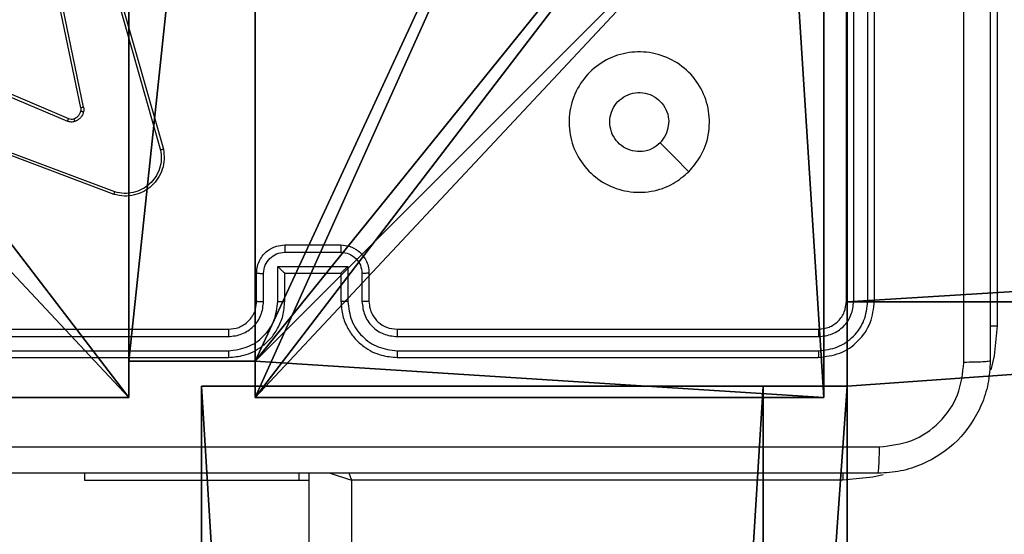
# Model space of a CAD drawing. Units: centimetres. Extents: x -331 to 334, y -295 to 345.
# Drawn here: x 100 to 107, y -21 to -17 of the extents above; entities that cross this region are included whole.
import ezdxf

# ---------------------------------------------------------------- set-up
doc = ezdxf.new("R2010")
doc.units = ezdxf.units.CM
doc.header["$LTSCALE"] = 2.54
doc.layers.get('0').update_dxf_attribs({"true_color": 0xff5454})
doc.layers.add('VP-EQ', color=7, linetype='Continuous', true_color=0x8a3492)

# ---------------------------------------------------------------- blocks, each defined once
blk = doc.blocks.new('Grupuj_229')
at = {"color": 28, "true_color": 0x301b02}
for p, q in [((0, 69.4), (0, 4.6)), ((0, 69.4, 1.5179), (0, 4.6, 1.5179)), ((0, 69.4), (0, 4.6)), ((0, 69.4, 1.5179), (0, 4.6, 1.5179)), ((4.6, 4.6), (0, 4.6)), ((4.6, 4.6, 1.5179), (0, 4.6, 1.5179)), ((0, 4.6), (0, 4.6, 1.5179)), ((4.6, 4.6), (0, 4.6)), ((4.6, 4.6, 1.5179), (0, 4.6, 1.5179)), ((0, 4.6), (0, 4.6, 1.5179)), ((4.6, 0), (4.6, 4.6)), ((4.6, 0, 1.5179), (4.6, 4.6, 1.5179)), ((4.6, 4.6), (4.6, 4.6, 1.5179)), ((4.6, 0), (4.6, 4.6)), ((4.6, 0, 1.5179), (4.6, 4.6, 1.5179)), ((4.6, 4.6), (4.6, 4.6, 1.5179))]:
    blk.add_line(p, q, dxfattribs=at)
at = {"color": 0}
mesh = blk.add_polyface(dxfattribs=at)
corners = [(69.4, 74), (4.6, 69.4), (4.6, 74), (69.4, 4.6), (69.4, 69.4), (74, 4.6), (74, 69.4), (0, 69.4), (4.6, 4.6), (0, 4.6), (4.6, 0), (69.4, 0)]
mesh.append_faces([[corners[k] for k in face] for face in [(0, 1, 2), (5, 4, 6), (7, 8, 9)]], dxfattribs={"vtx0": -1, "color": 0})
mesh.append_faces([[corners[k] for k in face] for face in [(3, 4, 5), (8, 1, 10), (10, 1, 11), (11, 1, 3)]], dxfattribs={"vtx0": -1, "vtx1": -1, "color": 0})
mesh.append_faces([[corners[k] for k in face] for face in [(1, 0, 3)]], dxfattribs={"vtx0": -1, "vtx1": -1, "vtx2": -1, "color": 0})
mesh.append_faces([[corners[k] for k in face] for face in [(3, 0, 4), (8, 7, 1)]], dxfattribs={"vtx0": -1, "vtx2": -1, "color": 0})
mesh = blk.add_polyface(dxfattribs=at)
corners = [(69.4, 0, 1.5179), (4.6, 4.6, 1.5179), (4.6, 0, 1.5179), (4.6, 69.4, 1.5179), (74, 4.6, 1.5179), (69.4, 69.4, 1.5179), (69.4, 4.6, 1.5179), (74, 69.4, 1.5179), (69.4, 74, 1.5179), (4.6, 74, 1.5179), (0, 69.4, 1.5179), (0, 4.6, 1.5179)]
mesh.append_faces([[corners[k] for k in face] for face in [(0, 1, 2), (5, 4, 7), (3, 8, 9), (1, 10, 11)]], dxfattribs={"vtx0": -1, "color": 0})
mesh.append_faces([[corners[k] for k in face] for face in [(4, 5, 6), (6, 3, 0), (8, 6, 5), (10, 1, 3)]], dxfattribs={"vtx0": -1, "vtx1": -1, "color": 0})
mesh.append_faces([[corners[k] for k in face] for face in [(1, 0, 3), (8, 3, 6)]], dxfattribs={"vtx0": -1, "vtx1": -1, "vtx2": -1, "color": 0})
at = {"color": 28, "true_color": 0x301b02}
mesh = blk.add_polyface(dxfattribs=at)
corners = [(0, 69.4, 1.5179), (0, 4.6), (0, 4.6, 1.5179), (0, 69.4)]
mesh.append_faces([[corners[k] for k in face] for face in [(0, 1, 2), (1, 0, 3)]], dxfattribs={"vtx0": -1, "color": 28})
mesh = blk.add_polyface(dxfattribs=at)
corners = [(4.6, 4.6, 1.5179), (0, 4.6), (4.6, 4.6), (0, 4.6, 1.5179)]
mesh.append_faces([[corners[k] for k in face] for face in [(0, 1, 2), (1, 0, 3)]], dxfattribs={"vtx0": -1, "color": 28})
mesh = blk.add_polyface(dxfattribs=at)
corners = [(4.6, 4.6, 1.5179), (4.6, 0), (4.6, 0, 1.5179), (4.6, 4.6)]
mesh.append_faces([[corners[k] for k in face] for face in [(0, 1, 2), (1, 0, 3)]], dxfattribs={"vtx0": -1, "color": 28})
blk = doc.blocks.new('Grupuj_227')
at = {"color": 0}
for p, q in [((0, 0), (0, 4)), ((0, 4), (64.8, 4)), ((0, 4), (64.8, 4)), ((0, 4), (0, 4, 4)), ((0, 4, 4), (64.8, 4, 4)), ((0, 0), (0, 4)), ((0, 0, 4), (0, 4, 4)), ((0, 4), (0, 4, 4)), ((0, 4, 4), (64.8, 4, 4)), ((0, 0, 4), (0, 4, 4))]:
    blk.add_line(p, q, dxfattribs=at)
mesh = blk.add_polyface(dxfattribs=at)
corners = [(64.8, 4), (0, 0), (0, 4), (64.8, 0)]
mesh.append_faces([[corners[k] for k in face] for face in [(0, 1, 2), (1, 0, 3)]], dxfattribs={"vtx0": -1, "color": 0})
mesh = blk.add_polyface(dxfattribs=at)
corners = [(0, 4), (64.8, 4, 4), (64.8, 4), (0, 4, 4)]
mesh.append_faces([[corners[k] for k in face] for face in [(0, 1, 2), (1, 0, 3)]], dxfattribs={"vtx0": -1, "color": 0})
mesh = blk.add_polyface(dxfattribs=at)
corners = [(0, 4, 4), (0, 0), (0, 0, 4), (0, 4)]
mesh.append_faces([[corners[k] for k in face] for face in [(0, 1, 2), (1, 0, 3)]], dxfattribs={"vtx0": -1, "color": 0})
mesh = blk.add_polyface(dxfattribs=at)
corners = [(64.8, 0, 4), (0, 4, 4), (0, 0, 4), (64.8, 4, 4)]
mesh.append_faces([[corners[k] for k in face] for face in [(0, 1, 2), (1, 0, 3)]], dxfattribs={"vtx0": -1, "color": 0})
blk = doc.blocks.new('Grupuj_192')
at = {"color": 0}
for p, q in [((0, 4), (64.8, 4)), ((0, 4), (64.8, 4)), ((0, 4, 4), (64.8, 4, 4)), ((0, 4, 4), (64.8, 4, 4)), ((64.8, 4), (64.8, 0)), ((64.8, 4), (64.8, 4, 4)), ((64.8, 4, 4), (64.8, 0, 4)), ((64.8, 4), (64.8, 0)), ((64.8, 4), (64.8, 4, 4)), ((64.8, 4, 4), (64.8, 0, 4)), ((64.8, 0), (0, 0)), ((64.8, 0), (0, 0)), ((64.8, 0, 4), (0, 0, 4)), ((64.8, 0, 4), (0, 0, 4)), ((64.8, 0), (64.8, 0, 4)), ((64.8, 0), (64.8, 0, 4))]:
    blk.add_line(p, q, dxfattribs=at)
mesh = blk.add_polyface(dxfattribs=at)
corners = [(64.8, 4), (0, 0), (0, 4), (64.8, 0)]
mesh.append_faces([[corners[k] for k in face] for face in [(0, 1, 2), (1, 0, 3)]], dxfattribs={"vtx0": -1, "color": 0})
mesh = blk.add_polyface(dxfattribs=at)
corners = [(0, 4), (64.8, 4, 4), (64.8, 4), (0, 4, 4)]
mesh.append_faces([[corners[k] for k in face] for face in [(0, 1, 2), (1, 0, 3)]], dxfattribs={"vtx0": -1, "color": 0})
mesh = blk.add_polyface(dxfattribs=at)
corners = [(64.8, 0, 4), (0, 4, 4), (0, 0, 4), (64.8, 4, 4)]
mesh.append_faces([[corners[k] for k in face] for face in [(0, 1, 2), (1, 0, 3)]], dxfattribs={"vtx0": -1, "color": 0})
mesh = blk.add_polyface(dxfattribs=at)
corners = [(64.8, 0), (64.8, 4, 4), (64.8, 0, 4), (64.8, 4)]
mesh.append_faces([[corners[k] for k in face] for face in [(0, 1, 2), (1, 0, 3)]], dxfattribs={"vtx0": -1, "color": 0})
mesh = blk.add_polyface(dxfattribs=at)
corners = [(64.8, 0), (0, 0, 4), (0, 0), (64.8, 0, 4)]
mesh.append_faces([[corners[k] for k in face] for face in [(0, 1, 2), (1, 0, 3)]], dxfattribs={"vtx0": -1, "color": 0})
blk = doc.blocks.new('Grupuj_228')
at = {"color": 0, "rotation": 270}
blk.add_blockref('Grupuj_192', (0, 69.4), dxfattribs=at)
at = {"color": 0}
blk.add_blockref('Grupuj_227', (4.6, 0), dxfattribs=at)
blk = doc.blocks.new('Grupuj_181')
at = {"color": 18, "true_color": 0x020202, "extrusion": (0, -8.32667e-16, -1), "rotation": 180}
blk.add_blockref('Grupuj_229', (0, 74, -5.5179), dxfattribs=at)
at = {"color": 18, "true_color": 0x060606, "extrusion": (0, -8.32667e-16, -1), "rotation": 180}
blk.add_blockref('Grupuj_228', (0, 74, -4), dxfattribs=at)
blk = doc.blocks.new('podest_kwadratowy_LOW')
at = {"color": 18, "true_color": 0x020202}
blk.add_blockref('Grupuj_181', (0, -10.3263, 1.7386), dxfattribs=at)
blk = doc.blocks.new('Komponent_46')
at = {"color": 251, "true_color": 0x646464}
for p, q in [((9, 4.0502, 188.2241), (9, 0, 188.2241)), ((9, 4.0502, 20.4647), (9, 0, 20.4647)), ((9, 4.0502, 188.2241), (9, 0, 188.2241)), ((9, 4.0502, 20.4647), (9, 0, 20.4647)), ((4.05, 0.2576, 188.2241), (4.05, 0, 188.2241)), ((4.05, 0.2576, 188.2241), (4.95, 0.2576, 188.2241)), ((4.05, 0.2576, 188.2241), (4.95, 0.2576, 188.2241)), ((4.05, 0.2576, 20.4647), (4.05, 0.2576, 188.2241)), ((4.05, 0.2576, 20.4647), (4.95, 0.2576, 20.4647)), ((4.05, 0.2576, 20.4647), (4.05, 0, 20.4647)), ((4.05, 0.2576, 20.4647), (4.05, 0.2576, 188.2241)), ((4.05, 0.2576, 188.2241), (4.05, 0, 188.2241)), ((4.05, 0.2576, 20.4647), (4.95, 0.2576, 20.4647)), ((4.05, 0.2576, 20.4647), (4.05, 0, 20.4647)), ((4.95, 0.2576, 188.2241), (4.95, 0, 188.2241)), ((4.95, 0.2576, 20.4647), (4.95, 0.2576, 188.2241)), ((4.95, 0.2576, 188.2241), (4.95, 0, 188.2241)), ((4.95, 0.2576, 20.4647), (4.95, 0.2576, 188.2241)), ((4.95, 0.2576, 20.4647), (4.95, 0, 20.4647)), ((4.95, 0.2576, 20.4647), (4.95, 0, 20.4647)), ((4.05, 0, 188.2241), (0, 0, 188.2241)), ((4.05, 0, 188.2241), (0, 0, 188.2241)), ((4.05, 0, 20.4647), (0, 0, 20.4647)), ((4.05, 0, 20.4647), (0, 0, 20.4647)), ((4.05, 0, 20.4647), (4.05, 0, 188.2241)), ((4.05, 0, 20.4647), (4.05, 0, 188.2241)), ((9, 0, 188.2241), (4.95, 0, 188.2241)), ((9, 0, 188.2241), (4.95, 0, 188.2241)), ((4.95, 0, 20.4647), (4.95, 0, 188.2241)), ((9, 0, 20.4647), (4.95, 0, 20.4647)), ((4.95, 0, 20.4647), (4.95, 0, 188.2241)), ((9, 0, 20.4647), (4.95, 0, 20.4647)), ((9, 0, 20.4647), (9, 0, 188.2241)), ((9, 0, 20.4647), (9, 0, 188.2241))]:
    blk.add_line(p, q, dxfattribs=at)
mesh = blk.add_polyface(dxfattribs=at)
corners = [(9, 0, 188.2241), (4.95, 0.2576, 188.2241), (4.95, 0, 188.2241), (8.7424, 4.0502, 188.2241), (9, 4.0502, 188.2241), (0, 0, 188.2241), (0.2576, 4.05, 188.2241), (0, 4.05, 188.2241), (4.05, 0, 188.2241), (0.2576, 4.95, 188.2241), (4.0498, 8.7424, 188.2241), (4.05, 0.2576, 188.2241), (4.9498, 8.7424, 188.2241), (4.9498, 9, 188.2241), (9, 9, 188.2241), (8.7424, 4.9502, 188.2241), (9, 4.9502, 188.2241), (0, 9, 188.2241), (0, 4.95, 188.2241), (4.0498, 9, 188.2241)]
mesh.append_faces([[corners[k] for k in face] for face in [(0, 1, 2), (3, 0, 4), (5, 6, 7), (14, 15, 16), (9, 17, 18)]], dxfattribs={"vtx0": -1, "color": 251})
mesh.append_faces([[corners[k] for k in face] for face in [(6, 8, 9), (10, 11, 12), (12, 1, 13), (13, 1, 14), (15, 1, 3), (17, 9, 19), (19, 9, 10)]], dxfattribs={"vtx0": -1, "vtx1": -1, "color": 251})
mesh.append_faces([[corners[k] for k in face] for face in [(1, 0, 3), (9, 8, 10), (14, 1, 15)]], dxfattribs={"vtx0": -1, "vtx1": -1, "vtx2": -1, "color": 251})
mesh.append_faces([[corners[k] for k in face] for face in [(6, 5, 8), (10, 8, 11), (12, 11, 1)]], dxfattribs={"vtx0": -1, "vtx2": -1, "color": 251})
mesh = blk.add_polyface(dxfattribs=at)
corners = [(4.0498, 9, 20.4647), (0, 4.95, 20.4647), (0, 9, 20.4647), (0.2576, 4.95, 20.4647), (0.2576, 4.05, 20.4647), (4.9498, 8.7424, 20.4647), (4.05, 0.2576, 20.4647), (4.0498, 8.7424, 20.4647), (4.95, 0.2576, 20.4647), (0, 0, 20.4647), (0, 4.05, 20.4647), (4.05, 0, 20.4647), (9, 9, 20.4647), (4.9498, 9, 20.4647), (4.95, 0, 20.4647), (8.7424, 4.9502, 20.4647), (9, 4.9502, 20.4647), (8.7424, 4.0502, 20.4647), (9, 0, 20.4647), (9, 4.0502, 20.4647)]
mesh.append_faces([[corners[k] for k in face] for face in [(0, 1, 2), (4, 9, 10), (12, 5, 13), (15, 12, 16), (18, 17, 19)]], dxfattribs={"vtx0": -1, "color": 251})
mesh.append_faces([[corners[k] for k in face] for face in [(1, 0, 3), (3, 0, 4), (5, 6, 7), (6, 5, 8), (9, 4, 11), (7, 4, 0), (11, 7, 6), (8, 12, 14), (14, 17, 18), (17, 14, 15)]], dxfattribs={"vtx0": -1, "vtx1": -1, "color": 251})
mesh.append_faces([[corners[k] for k in face] for face in [(11, 4, 7), (5, 12, 8), (14, 12, 15)]], dxfattribs={"vtx0": -1, "vtx1": -1, "vtx2": -1, "color": 251})
mesh = blk.add_polyface(dxfattribs=at)
corners = [(9, 4.0502, 20.4647), (9, 0, 188.2241), (9, 0, 20.4647), (9, 4.0502, 188.2241)]
mesh.append_faces([[corners[k] for k in face] for face in [(0, 1, 2), (1, 0, 3)]], dxfattribs={"vtx0": -1, "color": 251})
mesh = blk.add_polyface(dxfattribs=at)
corners = [(4.95, 0.2576, 188.2241), (4.05, 0.2576, 20.4647), (4.95, 0.2576, 20.4647), (4.05, 0.2576, 188.2241)]
mesh.append_faces([[corners[k] for k in face] for face in [(0, 1, 2), (1, 0, 3)]], dxfattribs={"vtx0": -1, "color": 251})
mesh = blk.add_polyface(dxfattribs=at)
corners = [(4.05, 0.2576, 20.4647), (4.05, 0, 188.2241), (4.05, 0, 20.4647), (4.05, 0.2576, 188.2241)]
mesh.append_faces([[corners[k] for k in face] for face in [(0, 1, 2), (1, 0, 3)]], dxfattribs={"vtx0": -1, "color": 251})
mesh = blk.add_polyface(dxfattribs=at)
corners = [(4.95, 0.2576, 188.2241), (4.95, 0, 20.4647), (4.95, 0, 188.2241), (4.95, 0.2576, 20.4647)]
mesh.append_faces([[corners[k] for k in face] for face in [(0, 1, 2), (1, 0, 3)]], dxfattribs={"vtx0": -1, "color": 251})
mesh = blk.add_polyface(dxfattribs=at)
corners = [(4.05, 0, 188.2241), (0, 0, 20.4647), (4.05, 0, 20.4647), (0, 0, 188.2241)]
mesh.append_faces([[corners[k] for k in face] for face in [(0, 1, 2), (1, 0, 3)]], dxfattribs={"vtx0": -1, "color": 251})
mesh = blk.add_polyface(dxfattribs=at)
corners = [(9, 0, 188.2241), (4.95, 0, 20.4647), (9, 0, 20.4647), (4.95, 0, 188.2241)]
mesh.append_faces([[corners[k] for k in face] for face in [(0, 1, 2), (1, 0, 3)]], dxfattribs={"vtx0": -1, "color": 251})
blk = doc.blocks.new('Grupuj_150')
at = {"color": 0}
blk.add_blockref('Komponent_46', (0.3, 0.3), dxfattribs=at)
blk = doc.blocks.new('noga_WOODEN_LOW')
at = {"color": 0}
blk.add_blockref('Grupuj_150', (0, 0), dxfattribs=at)
blk = doc.blocks.new('Grupuj_31')
at = {"color": 0}
blk.add_blockref('noga_WOODEN_LOW', (0.2711, 0, -20.4607), dxfattribs=at)
blk = doc.blocks.new('Grupuj_28')
at = {"color": 0}
for name, p in [('Grupuj_31', (277.5684, 123.82, 0.2075)), ('podest_kwadratowy_LOW', (282.7075, 65.1265, 82.955))]:
    blk.add_blockref(name, p, dxfattribs=at)
blk = doc.blocks.new('RC1408_')
at = {"color": 0, "linetype": 'Continuous', "lineweight": 25}
for p, q in [((3278.2758, 833.0365), (3278.2758, 829.5365)), ((3277.2008, 829.7115), (3277.2008, 832.7115)), ((3277.2534, 829.7091), (3277.2533, 832.7111)), ((3277.3534, 829.7091), (3277.3534, 832.7111)), ((3277.4008, 829.7115), (3277.4008, 832.7115)), ((3271.7495, 831.0883), (3271.4986, 832.2949)), ((3271.7687, 831.0918), (3271.5177, 832.2987)), ((3271.8842, 832.3087), (3272.317, 830.7877)), ((3271.9038, 832.3144), (3272.3367, 830.7931)), ((3270.8244, 831.368), (3271.6612, 831.0114)), ((3270.8169, 831.3487), (3271.6529, 830.9924)), ((3271.9849, 830.4715), (3270.7515, 830.9343)), ((3271.991, 830.4897), (3270.7579, 830.9524)), ((3273.2008, 830.1115), (3273.6008, 830.1115)), ((3273.2007, 830.0594), (3273.601, 830.0594)), ((3273.1507, 829.9594), (3273.651, 829.9594)), ((3273.1507, 829.7092), (3273.1507, 829.9594)), ((3273.651, 829.9594), (3273.651, 829.7092)), ((3273.0008, 829.7115), (3273.0008, 829.9115)), ((3273.0506, 829.7092), (3273.0506, 829.9093)), ((3273.2008, 829.7115), (3273.2008, 829.9115)), ((3273.2008, 829.9115), (3273.2008, 829.9115)), ((3273.2008, 829.9115), (3273.6008, 829.9115)), ((3273.6008, 829.9115), (3273.6008, 829.7115)), ((3273.6008, 829.9115), (3273.6009, 829.9115)), ((3273.7511, 829.9093), (3273.7511, 829.7092)), ((3273.8008, 829.9115), (3273.8008, 829.7115)), ((3278.2249, 829.5365), (3278.2758, 829.5365)), ((3269.8008, 829.5115), (3272.8008, 829.5115)), ((3274.0008, 829.5115), (3277.0008, 829.5115)), ((3269.7985, 829.459), (3272.8004, 829.459)), ((3274.0012, 829.459), (3277.0032, 829.459)), ((3269.7985, 829.3589), (3272.8004, 829.359)), ((3274.0012, 829.359), (3277.0032, 829.3589)), ((3269.8008, 829.3115), (3272.8008, 829.3115)), ((3274.0008, 829.3115), (3277.0008, 829.3115)), ((3271.7758, 828.4865), (3271.7758, 828.4365)), ((3273.3045, 828.4365), (3273.3045, 828.4865)), ((3273.3758, 764.1365), (3273.3758, 828.4865)), ((3273.5253, 828.4867), (3273.6758, 828.4365)), ((3273.6584, 828.4888), (3273.6758, 828.4365)), ((3277.1758, 828.4874), (3277.1758, 828.4365)), ((3271.7758, 828.4365), (3273.3045, 828.4365)), ((3273.3045, 828.4365), (3273.3758, 828.4365)), ((3273.6758, 828.4365), (3273.6758, 764.2365)), ((3277.1758, 828.4365), (3273.6758, 828.4365))]:
    blk.add_line(p, q, dxfattribs=at)
at = {"color": 0, "linetype": 'Continuous', "lineweight": 25, "flags": 128}
for points in [[(3276.0792, 830.6332), (3275.9768, 830.7356), (3275.8744, 830.838)], [(3278.2758, 829.5365), (3278.2547, 829.3219), (3278.2299, 829.2219)], [(3277.4637, 828.4748), (3277.3904, 828.4577), (3277.1758, 828.4365)]]:
    blk.add_lwpolyline(points, dxfattribs=at)
at = {"color": 0, "linetype": 'Continuous', "lineweight": 25}
for points, knots in [([(3278.0382, 829.2758), (3278.0381, 830.1722), (3278.038, 831.9651), (3278.038, 834.6579), (3278.0381, 836.4508), (3278.0382, 837.3472)], [0, 0, 0, 0, 0.333336, 0.666664, 1, 1, 1, 1]), ([(3278.2258, 837.3365), (3278.2258, 836.4426), (3278.2258, 834.6543), (3278.2258, 831.9687), (3278.2258, 830.1805), (3278.2258, 829.2865)], [0, 0, 0, 0, 0.333296, 0.666701, 1, 1, 1, 1]), ([(3276.0792, 830.6331), (3276.0436, 830.603), (3275.9651, 830.5367), (3275.8112, 830.4847), (3275.6408, 830.4844), (3275.4789, 830.5402), (3275.346, 830.6475), (3275.2541, 830.792), (3275.2176, 830.9591), (3275.2364, 831.1298), (3275.3118, 831.2828), (3275.4338, 831.4039), (3275.5875, 831.477), (3275.7584, 831.4944), (3275.9245, 831.456), (3276.0689, 831.363), (3276.1741, 831.2287), (3276.2292, 831.0664), (3276.2266, 830.8957), (3276.1737, 830.7439), (3276.1082, 830.6671), (3276.0792, 830.6331)], [0, 0, 0, 0, 0.044523, 0.097905, 0.151702, 0.205541, 0.258935, 0.312782, 0.366705, 0.419996, 0.474538, 0.52707, 0.582037, 0.634413, 0.689049, 0.74252, 0.79617, 0.849852, 0.903702, 0.957429, 1, 1, 1, 1]), ([(3275.8743, 830.838), (3275.856, 830.823), (3275.8193, 830.7929), (3275.7494, 830.774), (3275.6779, 830.7779), (3275.6115, 830.8056), (3275.5581, 830.8536), (3275.5235, 830.9167), (3275.5118, 830.9876), (3275.5243, 831.0584), (3275.5594, 831.1211), (3275.6133, 831.1686), (3275.6799, 831.1955), (3275.7516, 831.199), (3275.8204, 831.1785), (3275.8787, 831.1364), (3275.9195, 831.0773), (3275.9347, 831.0241), (3275.9356, 830.9935), (3275.9358, 830.9865)], [0, 0, 0, 0, 0.0612975, 0.1225923, 0.1839021, 0.2452707, 0.3066594, 0.368103, 0.4295159, 0.4909204, 0.5522247, 0.6135332, 0.6747801, 0.7361, 0.7974242, 0.8588397, 0.920276, 0.9817075, 1, 1, 1, 1]), ([(3271.7491, 831.0651), (3271.7498, 831.069), (3271.7512, 831.0767), (3271.7501, 831.0844), (3271.7495, 831.0883)], [0, 0, 0, 0, 0.500031, 1, 1, 1, 1]), ([(3271.7687, 831.0918), (3271.7658, 831.0912), (3271.7602, 831.0901), (3271.7539, 831.0889), (3271.7502, 831.0883), (3271.7497, 831.0883), (3271.7495, 831.0883)], [0, 0, 0, 0, 0.280123, 0.559274, 0.779702, 1, 1, 1, 1]), ([(3271.7687, 831.0918), (3271.7695, 831.0865), (3271.7711, 831.0758), (3271.7691, 831.0652), (3271.7681, 831.0599)], [0, 0, 0, 0, 0.499164, 1, 1, 1, 1]), ([(3271.6612, 831.0114), (3271.661, 831.011), (3271.6606, 831.0103), (3271.6584, 831.0052), (3271.6557, 830.9989), (3271.6538, 830.9946), (3271.6529, 830.9924)], [0, 0, 0, 0, 0.279828, 0.559033, 0.779469, 1, 1, 1, 1]), ([(3271.6612, 831.0114), (3271.6672, 831.0094), (3271.6797, 831.0054), (3271.6925, 831.0085), (3271.6992, 831.0101)], [0, 0, 0, 0, 0.477886, 1, 1, 1, 1]), ([(3271.6992, 831.0101), (3271.6993, 831.0097), (3271.6994, 831.0089), (3271.701, 831.0037), (3271.7031, 830.9973), (3271.7046, 830.9928), (3271.7054, 830.9906)], [0, 0, 0, 0, 0.279828, 0.559054, 0.779481, 1, 1, 1, 1]), ([(3271.7681, 831.0599), (3271.7657, 831.0522), (3271.7607, 831.0367), (3271.746, 831.0169), (3271.7278, 831.0003), (3271.7128, 830.9938), (3271.7054, 830.9906)], [0, 0, 0, 0, 0.246382, 0.499998, 0.751706, 1, 1, 1, 1]), ([(3271.7491, 831.0651), (3271.7494, 831.065), (3271.75, 831.0647), (3271.7543, 831.0634), (3271.7606, 831.0617), (3271.7656, 831.0605), (3271.7681, 831.0599)], [0, 0, 0, 0, 0.249934, 0.499873, 0.74956, 1, 1, 1, 1]), ([(3271.7054, 830.9906), (3271.6966, 830.9885), (3271.6789, 830.9842), (3271.6616, 830.9897), (3271.6529, 830.9924)], [0, 0, 0, 0, 0.500009, 1, 1, 1, 1]), ([(3275.8743, 830.838), (3275.8893, 830.8563), (3275.9194, 830.8929), (3275.9345, 830.9475), (3275.9356, 830.9788), (3275.9358, 830.9865)], [0, 0, 0, 0, 0.4289138, 0.8578265, 1, 1, 1, 1]), ([(3272.3367, 830.7931), (3272.3397, 830.7693), (3272.3458, 830.7218), (3272.3315, 830.6507), (3272.3008, 830.5855), (3272.2549, 830.5311), (3272.1972, 830.4901), (3272.1309, 830.4648), (3272.0576, 830.4557), (3272.0094, 830.4662), (3271.9849, 830.4715)], [0, 0, 0, 0, 0.124966, 0.249942, 0.37493, 0.499931, 0.619428, 0.742601, 0.869457, 1, 1, 1, 1]), ([(3272.3367, 830.7931), (3272.3365, 830.793), (3272.336, 830.7927), (3272.3329, 830.7918), (3272.3292, 830.7908), (3272.3256, 830.7898), (3272.3215, 830.7888), (3272.3185, 830.7881), (3272.317, 830.7877)], [0, 0, 0, 0, 0.211842, 0.448614, 0.576707, 0.711391, 0.852587, 1, 1, 1, 1]), ([(3272.317, 830.7877), (3272.3197, 830.7657), (3272.3251, 830.7217), (3272.3115, 830.6537), (3272.2821, 830.5937), (3272.2385, 830.5433), (3272.1854, 830.506), (3272.1228, 830.483), (3272.056, 830.4756), (3272.0126, 830.485), (3271.991, 830.4897)], [0, 0, 0, 0, 0.125037, 0.249983, 0.386888, 0.499975, 0.62498, 0.749992, 0.874993, 1, 1, 1, 1]), ([(3271.9849, 830.4715), (3271.985, 830.4716), (3271.9851, 830.4721), (3271.986, 830.4748), (3271.9871, 830.4781), (3271.9882, 830.4814), (3271.9895, 830.4854), (3271.9905, 830.4882), (3271.991, 830.4897)], [0, 0, 0, 0, 0.202403, 0.436159, 0.565031, 0.70191, 0.847037, 1, 1, 1, 1]), ([(3273.0008, 829.9115), (3273.002, 829.9281), (3273.0044, 829.9603), (3273.0219, 830.0043), (3273.0463, 830.0409), (3273.0842, 830.0772), (3273.1364, 830.1058), (3273.1807, 830.1097), (3273.2008, 830.1115)], [0, 0, 0, 0, 0.158741, 0.307907, 0.447493, 0.577491, 0.807752, 1, 1, 1, 1]), ([(3273.2008, 830.1115), (3273.2008, 830.1113), (3273.2008, 830.1109), (3273.2008, 830.1077), (3273.2008, 830.1029), (3273.2007, 830.0964), (3273.2007, 830.0884), (3273.2007, 830.0793), (3273.2007, 830.0695), (3273.2007, 830.0628), (3273.2007, 830.0594)], [0, 0, 0, 0, 0.125043, 0.250193, 0.375254, 0.5, 0.624746, 0.749807, 0.874957, 1, 1, 1, 1]), ([(3273.6008, 830.1115), (3273.6008, 830.1113), (3273.6009, 830.1109), (3273.6009, 830.1077), (3273.6009, 830.1029), (3273.6009, 830.0964), (3273.6009, 830.0884), (3273.601, 830.0793), (3273.601, 830.0695), (3273.601, 830.0628), (3273.601, 830.0594)], [0, 0, 0, 0, 0.1250432, 0.2501925, 0.375253, 0.5, 0.624747, 0.7498075, 0.8749568, 1, 1, 1, 1]), ([(3273.6008, 830.1115), (3273.6211, 830.1097), (3273.6655, 830.1058), (3273.7178, 830.077), (3273.7556, 830.0407), (3273.7799, 830.0041), (3273.7973, 829.9602), (3273.7997, 829.9281), (3273.8008, 829.9115)], [0, 0, 0, 0, 0.193155, 0.423718, 0.553641, 0.693, 0.841789, 1, 1, 1, 1]), ([(3273.0506, 829.9093), (3273.0529, 829.929), (3273.0575, 829.9683), (3273.0921, 830.0179), (3273.1418, 830.0523), (3273.1811, 830.057), (3273.2007, 830.0594)], [0, 0, 0, 0, 0.250459, 0.500155, 0.750098, 1, 1, 1, 1]), ([(3273.601, 830.0594), (3273.6206, 830.057), (3273.6598, 830.0523), (3273.7096, 830.0179), (3273.7442, 829.9683), (3273.7488, 829.929), (3273.7511, 829.9093)], [0, 0, 0, 0, 0.249903, 0.499849, 0.749544, 1, 1, 1, 1]), ([(3273.1507, 829.9594), (3273.1562, 829.9539), (3273.1673, 829.9429), (3273.1807, 829.9298), (3273.1902, 829.9208), (3273.1958, 829.9155), (3273.1997, 829.9122), (3273.2004, 829.9117), (3273.2008, 829.9115)], [0, 0, 0, 0, 0.25147, 0.502487, 0.646497, 0.775724, 0.892512, 1, 1, 1, 1]), ([(3273.651, 829.9594), (3273.6455, 829.9539), (3273.6344, 829.9429), (3273.621, 829.9298), (3273.6115, 829.9208), (3273.6058, 829.9155), (3273.602, 829.9122), (3273.6013, 829.9117), (3273.6009, 829.9115)], [0, 0, 0, 0, 0.251476, 0.502491, 0.646472, 0.775671, 0.892482, 1, 1, 1, 1]), ([(3273.0008, 829.9115), (3273.0018, 829.9112), (3273.0037, 829.9106), (3273.017, 829.9098), (3273.0334, 829.9094), (3273.0449, 829.9094), (3273.0506, 829.9093)], [0, 0, 0, 0, 0.2798456, 0.5590796, 0.7794881, 1, 1, 1, 1]), ([(3273.8008, 829.9115), (3273.7999, 829.9112), (3273.7979, 829.9106), (3273.7847, 829.9098), (3273.7683, 829.9094), (3273.7568, 829.9094), (3273.7511, 829.9093)], [0, 0, 0, 0, 0.279845, 0.559079, 0.779488, 1, 1, 1, 1]), ([(3272.8004, 829.359), (3272.8462, 829.3645), (3272.9378, 829.3757), (3273.0539, 829.4558), (3273.1347, 829.5716), (3273.1453, 829.6633), (3273.1507, 829.7092)], [0, 0, 0, 0, 0.249905, 0.499852, 0.749544, 1, 1, 1, 1]), ([(3272.8004, 829.459), (3272.8331, 829.463), (3272.8986, 829.471), (3272.9815, 829.5282), (3273.0392, 829.6109), (3273.0468, 829.6764), (3273.0506, 829.7092)], [0, 0, 0, 0, 0.2499, 0.499849, 0.749546, 1, 1, 1, 1]), ([(3272.8008, 829.3115), (3272.8378, 829.3145), (3272.9219, 829.3214), (3273.0241, 829.3735), (3273.1021, 829.4436), (3273.1545, 829.5174), (3273.193, 829.6086), (3273.1982, 829.6764), (3273.2008, 829.7115)], [0, 0, 0, 0, 0.17649, 0.401511, 0.532815, 0.676339, 0.832072, 1, 1, 1, 1]), ([(3272.8008, 829.5115), (3272.8254, 829.5141), (3272.8633, 829.518), (3272.9095, 829.5421), (3272.939, 829.5654), (3272.961, 829.5905), (3272.9791, 829.6187), (3272.9964, 829.6582), (3272.9992, 829.692), (3273.0008, 829.7115)], [0, 0, 0, 0, 0.2335315, 0.3599337, 0.4924386, 0.5921483, 0.6777228, 0.8137444, 1, 1, 1, 1]), ([(3273.0008, 829.7115), (3273.0016, 829.7112), (3273.0032, 829.7106), (3273.0146, 829.7098), (3273.0311, 829.7093), (3273.0441, 829.7092), (3273.0506, 829.7092)], [0, 0, 0, 0, 0.250169, 0.5, 0.749831, 1, 1, 1, 1]), ([(3273.1507, 829.7092), (3273.1572, 829.7092), (3273.1703, 829.7093), (3273.187, 829.7098), (3273.1985, 829.7106), (3273.2001, 829.7112), (3273.2008, 829.7115)], [0, 0, 0, 0, 0.250173, 0.5, 0.749827, 1, 1, 1, 1]), ([(3273.651, 829.7092), (3273.6444, 829.7092), (3273.6313, 829.7093), (3273.6147, 829.7098), (3273.6032, 829.7106), (3273.6016, 829.7112), (3273.6008, 829.7115)], [0, 0, 0, 0, 0.250171, 0.5, 0.749829, 1, 1, 1, 1]), ([(3273.6008, 829.7115), (3273.6035, 829.6765), (3273.6086, 829.609), (3273.6469, 829.518), (3273.699, 829.4442), (3273.7768, 829.374), (3273.8792, 829.3215), (3273.9636, 829.3146), (3274.0008, 829.3115)], [0, 0, 0, 0, 0.167276, 0.322543, 0.465788, 0.596998, 0.822391, 1, 1, 1, 1]), ([(3273.651, 829.7092), (3273.6563, 829.6633), (3273.667, 829.5716), (3273.7478, 829.4558), (3273.8639, 829.3757), (3273.9554, 829.3645), (3274.0012, 829.359)], [0, 0, 0, 0, 0.250454, 0.500145, 0.750094, 1, 1, 1, 1]), ([(3273.8008, 829.7115), (3273.8001, 829.7112), (3273.7985, 829.7106), (3273.7871, 829.7098), (3273.7706, 829.7093), (3273.7576, 829.7092), (3273.7511, 829.7092)], [0, 0, 0, 0, 0.250169, 0.5, 0.749831, 1, 1, 1, 1]), ([(3273.7511, 829.7092), (3273.755, 829.6765), (3273.763, 829.6112), (3273.8201, 829.5283), (3273.9029, 829.4705), (3273.9684, 829.4628), (3274.0012, 829.459)], [0, 0, 0, 0, 0.249939, 0.499878, 0.749568, 1, 1, 1, 1]), ([(3273.8008, 829.7115), (3273.8023, 829.6931), (3273.805, 829.6593), (3273.8271, 829.6075), (3273.8652, 829.5595), (3273.9263, 829.5198), (3273.9753, 829.5144), (3274.0008, 829.5115)], [0, 0, 0, 0, 0.1760479, 0.323731, 0.533031, 0.7566709, 1, 1, 1, 1]), ([(3277.0008, 829.5115), (3277.027, 829.5145), (3277.0794, 829.5205), (3277.1456, 829.5668), (3277.1918, 829.6329), (3277.1978, 829.6853), (3277.2008, 829.7115)], [0, 0, 0, 0, 0.2500136, 0.4998704, 0.749792, 1, 1, 1, 1]), ([(3277.0008, 829.3115), (3277.0532, 829.3175), (3277.158, 829.3295), (3277.2903, 829.422), (3277.3828, 829.5543), (3277.3948, 829.6591), (3277.4008, 829.7115)], [0, 0, 0, 0, 0.249958, 0.499871, 0.749849, 1, 1, 1, 1]), ([(3277.0032, 829.459), (3277.036, 829.4627), (3277.0852, 829.4683), (3277.1433, 829.5), (3277.1935, 829.5415), (3277.2415, 829.6113), (3277.2494, 829.6765), (3277.2534, 829.7091)], [0, 0, 0, 0, 0.250153, 0.37617, 0.500781, 0.750383, 1, 1, 1, 1]), ([(3277.0032, 829.3589), (3277.0491, 829.3641), (3277.1181, 829.3719), (3277.1993, 829.4163), (3277.2696, 829.4745), (3277.3368, 829.5721), (3277.3479, 829.6635), (3277.3534, 829.7091)], [0, 0, 0, 0, 0.2501501, 0.3761673, 0.5007716, 0.7503775, 1, 1, 1, 1]), ([(3277.2008, 829.7115), (3277.2019, 829.7112), (3277.204, 829.7104), (3277.2181, 829.7096), (3277.2355, 829.7092), (3277.2474, 829.7092), (3277.2534, 829.7091)], [0, 0, 0, 0, 0.279843, 0.559005, 0.779447, 1, 1, 1, 1]), ([(3277.3534, 829.7091), (3277.3605, 829.7092), (3277.3745, 829.7093), (3277.39, 829.71), (3277.3991, 829.7107), (3277.4003, 829.7113), (3277.4008, 829.7115)], [0, 0, 0, 0, 0.279838, 0.559146, 0.779529, 1, 1, 1, 1]), ([(3272.8008, 829.5115), (3272.8008, 829.5113), (3272.8008, 829.5109), (3272.8007, 829.5077), (3272.8006, 829.5028), (3272.8006, 829.4962), (3272.8005, 829.4882), (3272.8005, 829.479), (3272.8004, 829.4692), (3272.8004, 829.4624), (3272.8004, 829.459)], [0, 0, 0, 0, 0.1250439, 0.250195, 0.3752568, 0.5, 0.6247432, 0.749805, 0.8749561, 1, 1, 1, 1]), ([(3274.0008, 829.5115), (3274.0009, 829.5113), (3274.0009, 829.5109), (3274.001, 829.5077), (3274.0011, 829.5028), (3274.0011, 829.4962), (3274.0012, 829.4882), (3274.0012, 829.479), (3274.0012, 829.4692), (3274.0012, 829.4624), (3274.0012, 829.459)], [0, 0, 0, 0, 0.1250437, 0.2501918, 0.3752532, 0.5, 0.6247468, 0.7498082, 0.8749563, 1, 1, 1, 1]), ([(3277.0008, 829.5115), (3277.0012, 829.5105), (3277.0019, 829.5084), (3277.0027, 829.4943), (3277.0031, 829.4769), (3277.0032, 829.465), (3277.0032, 829.459)], [0, 0, 0, 0, 0.279843, 0.559005, 0.779447, 1, 1, 1, 1]), ([(3272.8004, 829.359), (3272.8005, 829.3527), (3272.8005, 829.3401), (3272.8006, 829.3245), (3272.8007, 829.3137), (3272.8008, 829.3122), (3272.8008, 829.3115)], [0, 0, 0, 0, 0.25015, 0.5, 0.74985, 1, 1, 1, 1]), ([(3274.0012, 829.359), (3274.0012, 829.3527), (3274.0012, 829.3401), (3274.0011, 829.3245), (3274.001, 829.3137), (3274.0009, 829.3122), (3274.0008, 829.3115)], [0, 0, 0, 0, 0.250147, 0.5, 0.749853, 1, 1, 1, 1]), ([(3277.0032, 829.3589), (3277.0031, 829.3519), (3277.003, 829.3378), (3277.0024, 829.3223), (3277.0016, 829.3132), (3277.0011, 829.3121), (3277.0008, 829.3115)], [0, 0, 0, 0, 0.279838, 0.559146, 0.779529, 1, 1, 1, 1]), ([(3278.2258, 829.2865), (3278.2226, 829.232), (3278.2162, 829.1245), (3278.1514, 828.9243), (3278.0059, 828.7066), (3277.7882, 828.5611), (3277.5881, 828.4962), (3277.4804, 828.4898), (3277.4258, 828.4865)], [0, 0, 0, 0, 0.130357, 0.257319, 0.49999, 0.742411, 0.869443, 1, 1, 1, 1]), ([(3277.4366, 828.6742), (3277.5153, 828.6834), (3277.6727, 828.7019), (3277.872, 828.8404), (3278.011, 829.0395), (3278.0291, 829.1971), (3278.0382, 829.2758)], [0, 0, 0, 0, 0.25003, 0.499938, 0.75004, 1, 1, 1, 1]), ([(3278.2258, 829.2865), (3278.223, 829.2852), (3278.2174, 829.2825), (3278.1747, 829.279), (3278.1128, 829.2765), (3278.0631, 829.276), (3278.0382, 829.2758)], [0, 0, 0, 0, 0.250402, 0.500126, 0.750061, 1, 1, 1, 1]), ([(3269.3651, 828.6742), (3270.2616, 828.6742), (3272.0544, 828.6743), (3274.7472, 828.6743), (3276.5401, 828.6742), (3277.4366, 828.6742)], [0, 0, 0, 0, 0.333336, 0.666664, 1, 1, 1, 1]), ([(3277.4258, 828.4865), (3277.4272, 828.4894), (3277.4299, 828.4953), (3277.4334, 828.5376), (3277.4359, 828.5993), (3277.4363, 828.6492), (3277.4366, 828.6742)], [0, 0, 0, 0, 0.249939, 0.499873, 0.749597, 1, 1, 1, 1]), ([(3277.4258, 828.4865), (3276.5319, 828.4865), (3274.7437, 828.4865), (3272.058, 828.4865), (3270.2698, 828.4865), (3269.3758, 828.4865)], [0, 0, 0, 0, 0.333296, 0.666701, 1, 1, 1, 1])]:
    blk.add_open_spline(points, degree=3, knots=knots, dxfattribs=at)
blk.add_open_spline([(3271.6992, 831.0101), (3271.7052, 831.0127), (3271.7171, 831.0178), (3271.7317, 831.0308), (3271.7432, 831.0466), (3271.7471, 831.059), (3271.7491, 831.0651)], degree=3, dxfattribs=at)
blk = doc.blocks.new('RC1408_2D')
at = {"color": 0}
blk.add_blockref('RC1408_', (-2829.6861, -528.0778), dxfattribs=at)

msp = doc.modelspace()

# ---------------------------------------------------------------- block references
at = {"color": 0}
msp.add_blockref('Grupuj_28', (-181.6354, -143.9333), dxfattribs=at)
at = {"layer": 'VP-EQ', "color": 0}
msp.add_blockref('RC1408_2D', (-341.8492, -320.7619), dxfattribs=at)

doc.saveas('drawing.dxf')
